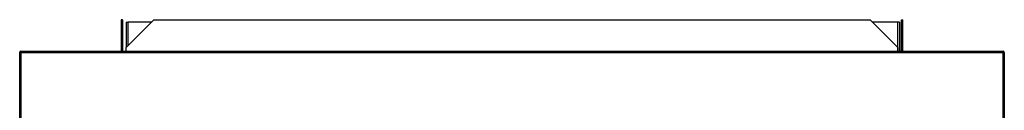
# Model space of a CAD drawing. Units: millimetres. Extents: x 177 to 10359, y 248 to 6731.
# Drawn here: x 9156 to 10359, y 4560 to 4671 of the extents above; entities that cross this region are included whole.
import ezdxf

# ---------------------------------------------------------------- set-up
doc = ezdxf.new("R2010")
doc.units = ezdxf.units.MM

msp = doc.modelspace()

# ---------------------------------------------------------------- linework, layer by layer
at = {"color": 7, "linetype": 'Continuous', "lineweight": 25}
for p, q in [((9281.9, 4670.9), (9280.4, 4670.9)), ((9280.4, 4670.9), (9280.4, 4637)), ((9281.9, 4670.9), (9281.9, 4637)), ((9286.4, 4637), (9320.4, 4670.9)), ((9286.4, 4667.9), (9288.4, 4667.9)), ((9286.4, 4667.9), (9286.4, 4637)), ((9317.4, 4667.9), (9288.4, 4667.9)), ((9288.4, 4667.9), (9288.4, 4639)), ((9320.4, 4670.9), (10195.5, 4670.9)), ((10195.5, 4670.9), (10229.4, 4637)), ((10229.4, 4667.9), (10198.5, 4667.9)), ((10229.4, 4632.4), (10229.4, 4667.9)), ((10231.4, 4667.9), (10229.4, 4667.9)), ((10231.4, 4667.9), (10231.4, 4632.4)), ((10233.9, 4670.9), (10235.4, 4670.9)), ((10233.9, 4637), (10233.9, 4670.9)), ((10235.4, 4637), (10235.4, 4670.9)), ((9157.9, 4632.4), (10357.9, 4632.4)), ((9157.9, 4630.9), (9157.9, 4632.4)), ((9281.9, 4637), (9280.4, 4637)), ((9280.4, 4637), (9280.4, 4632.5)), ((9280.4, 4632.5), (9281.9, 4632.5)), ((9281.9, 4637), (9281.9, 4632.5)), ((9286.4, 4632.5), (9286.4, 4637)), ((9286.4, 4632.4), (9286.4, 4632.5)), ((9286.4, 4632.5), (10229.4, 4632.5)), ((10229.4, 4637), (10229.4, 4632.5)), ((10229.4, 4632.5), (10229.4, 4632.4)), ((10233.9, 4637), (10235.4, 4637)), ((10233.9, 4632.5), (10233.9, 4637)), ((10233.9, 4632.5), (10235.4, 4632.5)), ((10235.4, 4632.5), (10235.4, 4637)), ((10357.9, 4632.4), (10357.9, 4630.9)), ((9157.9, 4630.9), (9156.4, 4630.9)), ((9156.4, 4550.4), (9156.4, 4630.9)), ((9157.9, 4630.9), (9157.9, 4550.4)), ((9157.9, 4630.9), (10357.9, 4630.9)), ((9157.9, 4550.4), (9157.9, 4630.9)), ((10357.9, 4550.4), (10357.9, 4630.9)), ((10357.9, 4630.9), (10359.4, 4630.9)), ((10357.9, 4630.9), (10357.9, 4550.4)), ((10359.4, 4630.9), (10359.4, 4550.4))]:
    msp.add_line(p, q, dxfattribs=at)
for centre, radius, start, end in [((9157.9, 4630.9), 1.51, 90, 180), ((9280.4, 4632.5), 0.01, 270, 0), ((10235.4, 4632.5), 0.01, 180, 270), ((10357.9, 4630.9), 1.51, 0, 90), ((9157.9, 4630.9), 0.01, 90, 180), ((10357.9, 4630.9), 0.01, 0, 90)]:
    msp.add_arc(centre, radius, start, end, dxfattribs=at)

doc.saveas('drawing.dxf')
